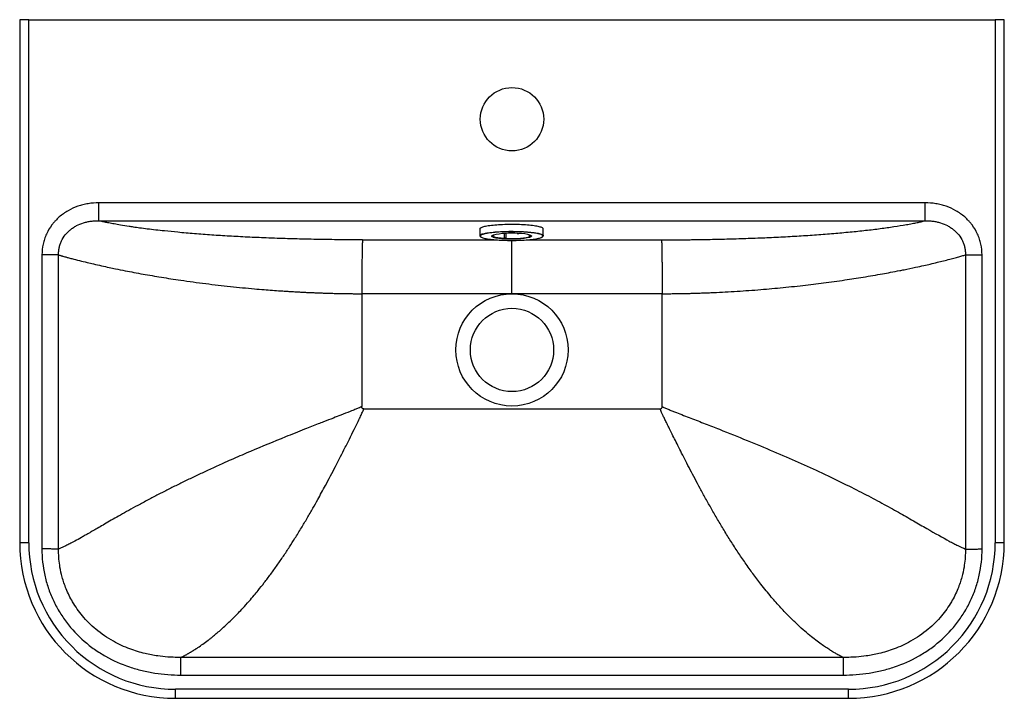
# Model space of a CAD drawing. Units: millimetres. Extents: x 200 to 2050, y 50 to 2920.
# Drawn here: x 514 to 1058, y 707 to 1082 of the extents above; entities that cross this region are included whole.
import ezdxf

# ---------------------------------------------------------------- set-up
doc = ezdxf.new("R2010")
doc.units = ezdxf.units.MM
doc.header["$LTSCALE"] = 10

msp = doc.modelspace()

# ---------------------------------------------------------------- linework, layer by layer
at = {"color": 7, "linetype": 'Continuous', "lineweight": 25}
for p, q in [((514.394, 1082.223), (514.394, 793.223)), ((519.394, 1082.223), (514.394, 1082.223)), ((519.394, 793.223), (519.394, 1082.223)), ((519.394, 1082.223), (1053.394, 1082.223)), ((1053.394, 1082.223), (1053.394, 793.223)), ((1058.394, 1082.223), (1053.394, 1082.223)), ((1058.394, 793.223), (1058.394, 1082.223)), ((1014.604, 981.033), (558.185, 981.033)), ((558.191, 971.112), (1014.598, 971.112)), ((768.676, 966.615), (768.677, 962.851)), ((776.565, 963.344), (776.565, 963.382)), ((782.157, 964.069), (782.158, 961.473)), ((783.138, 961.453), (783.137, 964.115)), ((795.788, 963.387), (795.788, 962.367)), ((796.477, 963.175), (796.477, 962.432)), ((803.677, 962.86), (803.676, 966.623)), ((775.427, 962.853), (775.427, 962.841)), ((803.677, 962.86), (803.677, 962.851)), ((526.681, 952.241), (526.684, 789.733)), ((535.868, 789.729), (535.869, 952.234)), ((1036.919, 952.234), (1036.92, 789.729)), ((1046.104, 789.733), (1046.107, 952.241)), ((703.394, 930.795), (703.394, 868.412)), ((786.394, 930.795), (703.394, 930.795)), ((869.394, 930.795), (786.394, 930.795)), ((869.394, 868.412), (869.394, 930.795)), ((704.533, 867.223), (868.255, 867.223)), ((519.394, 793.223), (514.394, 793.223)), ((1058.394, 793.223), (1053.394, 793.223)), ((969.316, 729.812), (603.472, 729.812)), ((603.472, 720.077), (969.316, 720.077)), ((972.394, 712.223), (600.394, 712.223)), ((600.394, 707.223), (600.394, 712.223)), ((600.394, 707.223), (972.394, 707.223)), ((972.394, 707.223), (972.394, 712.223))]:
    msp.add_line(p, q, dxfattribs=at)
at = {"color": 8, "linetype": 'Continuous', "lineweight": 25}
for p, q in [((703.791, 960.556), (777.893, 960.556)), ((794.412, 960.556), (868.997, 960.556))]:
    msp.add_line(p, q, dxfattribs=at)
at = {"color": 7, "linetype": 'Continuous', "lineweight": 25, "flags": 128}
for points in [[(803.676, 966.623), (803.665, 966.708), (803.584, 966.871), (803.423, 967.034), (803.184, 967.194), (802.867, 967.352), (802.474, 967.506), (802.007, 967.657), (801.467, 967.802), (800.858, 967.943), (800.182, 968.077), (799.441, 968.205), (798.64, 968.325), (797.783, 968.437), (796.872, 968.542), (795.913, 968.637), (794.909, 968.723), (793.865, 968.8), (792.786, 968.867), (791.677, 968.923), (790.543, 968.969), (789.389, 969.004), (788.22, 969.029), (787.042, 969.042), (785.861, 969.044), (784.68, 969.036), (783.506, 969.016), (782.345, 968.985), (781.201, 968.944), (780.079, 968.891), (778.986, 968.829), (777.925, 968.756), (776.902, 968.674), (775.921, 968.582), (774.988, 968.482), (774.105, 968.372), (773.277, 968.255), (772.508, 968.131), (771.801, 967.999), (771.16, 967.861), (770.588, 967.718), (770.086, 967.569), (769.658, 967.416)], [(769.658, 967.416), (769.306, 967.26), (769.03, 967.1), (768.833, 966.939), (768.714, 966.776), (768.676, 966.615)], [(802.987, 963.228), (802.813, 963.32), (802.45, 963.476), (802.011, 963.628), (801.499, 963.775), (800.915, 963.917), (800.262, 964.054), (799.544, 964.183), (798.763, 964.306), (797.924, 964.421), (797.03, 964.528), (796.085, 964.626), (795.095, 964.715), (794.062, 964.794), (792.993, 964.864), (791.892, 964.923), (790.764, 964.971), (789.615, 965.009), (788.45, 965.036), (787.275, 965.051), (786.094, 965.056), (784.913, 965.049), (783.739, 965.031), (782.576, 965.002), (781.429, 964.963), (780.305, 964.912), (779.208, 964.851), (778.144, 964.78), (777.117, 964.698), (776.133, 964.608), (775.195, 964.508), (774.308, 964.399), (773.477, 964.283), (772.705, 964.159), (771.996, 964.028), (771.352, 963.89), (770.778, 963.747), (770.276, 963.599), (769.848, 963.446)], [(775.782, 963.132), (775.845, 963.117), (775.944, 963.108), (776.065, 963.104), (776.185, 963.108), (776.285, 963.117), (776.348, 963.132), (776.364, 963.149), (776.33, 963.165), (776.252, 963.178), (776.142, 963.186), (776.02, 963.187), (775.905, 963.181)], [(789.618, 964.099), (789.513, 964.091), (789.441, 964.077), (789.416, 964.06), (789.441, 964.044), (789.512, 964.03), (789.617, 964.021), (789.739, 964.019), (789.856, 964.023), (789.951, 964.034), (790.006, 964.05), (790.012, 964.067), (789.969, 964.083)], [(769.842, 961.864), (769.904, 961.84), (770.342, 961.688), (770.855, 961.54), (771.439, 961.398), (772.091, 961.262), (772.81, 961.132), (773.59, 961.009), (774.429, 960.894), (775.324, 960.787), (776.268, 960.689), (777.259, 960.6), (778.292, 960.521), (779.361, 960.452), (780.462, 960.393), (781.589, 960.344), (782.738, 960.306), (783.903, 960.28), (785.079, 960.264), (786.26, 960.259), (787.44, 960.266), (788.615, 960.284), (789.778, 960.313), (790.924, 960.353), (792.048, 960.403), (793.145, 960.464), (794.21, 960.536), (795.236, 960.617), (796.221, 960.708), (797.159, 960.807), (798.046, 960.916), (798.877, 961.032), (799.649, 961.156), (800.358, 961.288), (801.001, 961.425), (801.575, 961.568), (802.077, 961.717), (802.462, 961.852)], [(782.736, 961.216), (782.841, 961.224), (782.912, 961.238), (782.938, 961.255), (782.913, 961.272), (782.842, 961.286), (782.737, 961.294), (782.615, 961.296), (782.497, 961.292), (782.403, 961.281), (782.348, 961.266), (782.341, 961.249), (782.384, 961.233)], [(796.572, 962.183), (796.509, 962.198), (796.409, 962.208), (796.289, 962.211), (796.169, 962.208), (796.069, 962.198), (796.005, 962.183), (795.989, 962.166), (796.023, 962.15), (796.102, 962.137), (796.212, 962.129), (796.334, 962.128), (796.449, 962.134)]]:
    msp.add_lwpolyline(points, dxfattribs=at)
at = {"color": 8, "linetype": 'Continuous', "lineweight": 25, "flags": 128}
for points in [[(769.848, 963.446), (769.496, 963.289), (769.222, 963.13), (769.027, 962.968), (768.912, 962.805), (768.877, 962.642), (768.923, 962.478), (769.049, 962.315), (769.256, 962.154), (769.541, 961.995), (769.842, 961.864)], [(769.659, 963.653), (770.087, 963.806), (770.589, 963.954), (771.161, 964.098), (771.802, 964.236), (772.509, 964.367), (773.278, 964.492), (774.106, 964.609), (774.988, 964.718), (775.922, 964.819), (776.903, 964.911), (777.926, 964.993), (778.987, 965.066), (780.08, 965.128), (781.202, 965.18), (782.346, 965.222), (783.507, 965.253), (784.681, 965.272), (785.861, 965.281), (787.043, 965.279), (788.221, 965.265), (789.39, 965.241), (790.544, 965.206), (791.678, 965.16), (792.787, 965.104), (793.866, 965.037), (794.91, 964.96), (795.914, 964.874), (796.873, 964.778), (797.784, 964.674), (798.641, 964.562), (799.442, 964.441), (800.182, 964.314), (800.859, 964.179), (801.468, 964.039), (802.008, 963.894), (802.475, 963.743), (802.868, 963.589), (803.185, 963.431), (803.424, 963.27), (803.585, 963.108), (803.666, 962.945), (803.677, 962.86)], [(775.922, 962.123), (775.759, 962.187), (775.497, 962.32), (775.323, 962.455), (775.236, 962.591), (775.24, 962.728), (775.332, 962.865), (775.513, 963), (775.782, 963.132)], [(776.523, 963.372), (776.564, 963.349), (776.565, 963.344)], [(796.802, 963.027), (796.856, 962.996), (797.031, 962.861), (797.117, 962.724), (797.114, 962.587), (797.021, 962.45), (796.84, 962.315), (796.572, 962.183)], [(802.462, 961.852), (802.506, 961.869), (802.858, 962.026), (803.132, 962.185), (803.327, 962.347), (803.442, 962.51), (803.477, 962.673), (803.431, 962.837), (803.304, 963), (803.098, 963.161), (802.987, 963.228)], [(775.427, 962.841), (775.445, 962.767), (775.539, 962.638), (775.713, 962.511), (775.967, 962.387), (776.298, 962.266), (776.703, 962.149), (777.18, 962.038), (777.724, 961.933), (778.333, 961.835), (779.001, 961.744), (779.723, 961.662), (780.494, 961.589), (781.308, 961.526), (782.158, 961.473)], [(796.477, 962.432), (796.705, 962.557), (796.854, 962.685), (796.922, 962.815), (796.927, 962.858)]]:
    msp.add_lwpolyline(points, dxfattribs=at)
at = {"color": 7, "linetype": 'Continuous', "lineweight": 25}
for centre, radius in [((786.394, 1027.223), 17.5), ((786.394, 899.723), 31), ((786.394, 899.723), 23)]:
    msp.add_circle(centre, radius, dxfattribs=at)
at = {"color": 8, "linetype": 'Continuous', "lineweight": 25}
for centre, radius, start, end in [((769.909, 962.345), 1.331, 100.79313, 157.69714), ((782.618, 959.973), 1.569, 70.67174, 107.06615), ((786.497, 1010.325), 49.016, 266.02648, 281.02274), ((796.262, 961.014), 1.434, 81.38253, 109.29979)]:
    msp.add_arc(centre, radius, start, end, dxfattribs=at)
at = {"color": 7, "linetype": 'Continuous', "lineweight": 25}
for centre, radius, start, end in [((785.914, 916.576), 47.668, 85.54385, 102.12173), ((790.36, 943.966), 20.12, 71.32512, 91.11257), ((782.659, 987.132), 25.901, 254.92288, 269.39159), ((786.439, 1008.74), 47.668, 265.54385, 282.12166), ((600.394, 793.223), 86, 180, 270), ((972.394, 793.223), 86, 270, 0)]:
    msp.add_arc(centre, radius, start, end, dxfattribs=at)
for points, knots in [([(558.185, 981.033), (556.19, 981.032), (554.217, 980.876), (551.29, 980.398), (550.319, 980.198), (548.872, 979.833), (548.391, 979.7), (547.437, 979.414), (546.965, 979.261), (544.628, 978.445), (542.831, 977.63), (540.252, 976.149), (539.408, 975.609), (537.79, 974.456), (537.014, 973.843), (535.53, 972.544), (534.821, 971.857), (533.809, 970.77), (533.481, 970.399), (532.841, 969.635), (532.53, 969.243), (531.035, 967.255), (530.024, 965.562), (528.992, 963.317), (528.797, 962.862), (528.431, 961.938), (528.259, 961.468), (527.785, 960.049), (527.523, 959.094), (526.893, 956.203), (526.681, 954.24), (526.681, 952.241)], [0, 0, 0, 0, 0.125, 0.125, 0.1875, 0.1875, 0.21875, 0.21875, 0.25, 0.25, 0.375, 0.375, 0.4375, 0.4375, 0.5, 0.5, 0.5625, 0.5625, 0.59375, 0.59375, 0.625, 0.625, 0.75, 0.75, 0.78125, 0.78125, 0.8125, 0.8125, 0.875, 0.875, 1, 1, 1, 1]), ([(558.191, 971.112), (558.19, 971.264), (558.19, 971.634), (558.189, 972.762), (558.189, 973.519), (558.188, 975.326), (558.187, 976.374), (558.186, 978.626), (558.185, 979.829), (558.185, 981.033)], [0, 0, 0, 0, 0.25, 0.25, 0.5, 0.5, 0.75, 0.75, 1, 1, 1, 1]), ([(1014.598, 971.112), (1014.598, 971.125), (1014.598, 971.154), (1014.599, 971.22), (1014.599, 971.321), (1014.599, 971.474), (1014.6, 971.692), (1014.6, 971.995), (1014.6, 972.401), (1014.6, 972.93), (1014.6, 973.601), (1014.6, 974.513), (1014.6, 975.639), (1014.601, 976.896), (1014.601, 978.046), (1014.602, 979.048), (1014.602, 979.877), (1014.603, 980.519), (1014.603, 980.883), (1014.604, 981.033)], [0, 0, 0, 0, 0.01927006, 0.04537352, 0.07830974, 0.11807793, 0.16467713, 0.21810619, 0.27836381, 0.34544854, 0.41935873, 0.5000926, 0.61177446, 0.71004748, 0.79490238, 0.86633118, 0.92432714, 0.96888481, 1, 1, 1, 1]), ([(1046.107, 952.241), (1046.107, 954.24), (1045.895, 956.203), (1045.265, 959.094), (1045.003, 960.049), (1044.529, 961.468), (1044.357, 961.938), (1043.991, 962.862), (1043.797, 963.317), (1042.764, 965.562), (1041.753, 967.255), (1040.259, 969.243), (1039.947, 969.635), (1039.308, 970.399), (1038.979, 970.77), (1037.968, 971.857), (1037.259, 972.544), (1035.774, 973.843), (1034.998, 974.456), (1033.381, 975.609), (1032.537, 976.149), (1029.957, 977.63), (1028.16, 978.445), (1025.823, 979.261), (1025.351, 979.414), (1024.398, 979.7), (1023.916, 979.833), (1022.469, 980.198), (1021.499, 980.398), (1018.571, 980.876), (1016.598, 981.032), (1014.604, 981.033)], [0, 0, 0, 0, 0.125, 0.125, 0.1875, 0.1875, 0.21875, 0.21875, 0.25, 0.25, 0.375, 0.375, 0.40625, 0.40625, 0.4375, 0.4375, 0.5, 0.5, 0.5625, 0.5625, 0.625, 0.625, 0.75, 0.75, 0.78125, 0.78125, 0.8125, 0.8125, 0.875, 0.875, 1, 1, 1, 1]), ([(535.869, 952.234), (535.869, 952.249), (535.869, 952.257), (535.869, 952.278), (535.868, 952.309), (535.867, 952.383), (535.865, 952.529), (535.865, 952.822), (535.871, 953.072), (535.889, 953.571), (535.91, 953.901), (536.002, 954.888), (536.101, 955.54), (536.372, 956.829), (536.545, 957.467), (536.969, 958.729), (537.218, 959.347), (538.062, 961.139), (538.758, 962.263), (539.795, 963.578), (540.011, 963.838), (540.456, 964.342), (540.686, 964.587), (541.392, 965.303), (541.889, 965.754), (542.932, 966.607), (543.478, 967.008), (544.621, 967.759), (545.219, 968.11), (547.051, 969.068), (548.334, 969.589), (550.349, 970.205), (551.039, 970.383), (552.433, 970.68), (553.137, 970.8), (554.558, 970.983), (555.275, 971.046), (556.361, 971.101), (556.724, 971.113), (557.272, 971.12), (557.547, 971.121), (557.868, 971.118), (558.029, 971.116), (558.11, 971.114), (558.15, 971.113), (558.167, 971.113), (558.179, 971.113), (558.184, 971.112), (558.191, 971.112)], [0, 0, 0, 0, 0.0009766, 0.0009766, 0.0019531, 0.0039063, 0.0078125, 0.015625, 0.03125, 0.03125, 0.0625, 0.0625, 0.125, 0.125, 0.1875, 0.1875, 0.25, 0.25, 0.375, 0.375, 0.40625, 0.40625, 0.4375, 0.4375, 0.5, 0.5, 0.5625, 0.5625, 0.625, 0.625, 0.75, 0.75, 0.8125, 0.8125, 0.875, 0.875, 0.9375, 0.9375, 0.96875, 0.96875, 0.984375, 0.9921875, 0.9960937, 0.9980469, 0.9990234, 0.9995117, 0.9995117, 1, 1, 1, 1]), ([(703.791, 960.556), (703.315, 960.557), (702.235, 960.559), (700.426, 960.564), (698.238, 960.574), (695.671, 960.589), (691.847, 960.619), (687.276, 960.668), (680.168, 960.769), (671.544, 960.938), (663.109, 961.169), (656.123, 961.399), (649.101, 961.66), (640.192, 962.053), (630.151, 962.59), (620.372, 963.211), (612.459, 963.8), (606.26, 964.318), (600.692, 964.819), (593.419, 965.543), (586.439, 966.347), (580.854, 967.075), (577.528, 967.542), (573.965, 968.072), (570.37, 968.651), (566.702, 969.303), (564.267, 969.774), (562.61, 970.115), (561.501, 970.351), (560.39, 970.596), (559.278, 970.85), (558.556, 971.024), (558.191, 971.112)], [0, 0, 0, 0, 0.0081046, 0.0183622, 0.0307745, 0.0453437, 0.0620724, 0.0959355, 0.1233453, 0.1837335, 0.2442872, 0.2700433, 0.3065484, 0.3687466, 0.4304548, 0.4919342, 0.5548808, 0.5865791, 0.6183609, 0.6712141, 0.7440732, 0.7789256, 0.8078533, 0.8287057, 0.8726099, 0.9069635, 0.9365254, 0.9484971, 0.9608304, 0.9735253, 0.9865818, 1, 1, 1, 1]), ([(868.997, 960.556), (869.479, 960.557), (870.443, 960.558), (871.886, 960.563), (873.328, 960.569), (874.766, 960.576), (876.203, 960.584), (877.636, 960.594), (879.067, 960.605), (880.496, 960.617), (881.922, 960.631), (883.346, 960.646), (884.767, 960.662), (886.185, 960.68), (887.602, 960.699), (889.015, 960.719), (891.755, 960.761), (895.803, 960.832), (901.135, 960.946), (906.413, 961.08), (913.444, 961.285), (922.15, 961.593), (932.461, 962.047), (942.53, 962.584), (952.378, 963.209), (961.881, 963.915), (971.047, 964.71), (979.755, 965.586), (988.006, 966.546), (995.678, 967.579), (1001.561, 968.503), (1005.912, 969.274), (1008.391, 969.752), (1010.17, 970.117), (1011.329, 970.363), (1012.453, 970.611), (1013.546, 970.86), (1014.248, 971.028), (1014.598, 971.112)], [0, 0, 0, 0, 0.0082008, 0.01638856, 0.02456374, 0.03272676, 0.04087807, 0.0490181, 0.05714731, 0.06526613, 0.07337501, 0.0814744, 0.08956476, 0.09764652, 0.10572015, 0.1137861, 0.12184483, 0.15266139, 0.18331012, 0.21381756, 0.24421061, 0.30605259, 0.3674879, 0.42988699, 0.49185508, 0.55485122, 0.6174028, 0.68092599, 0.74410806, 0.80816784, 0.87169767, 0.90379218, 0.93579211, 0.9486818, 0.96154414, 0.97438241, 0.98719993, 1, 1, 1, 1]), ([(1014.598, 971.112), (1014.605, 971.112), (1014.609, 971.113), (1014.621, 971.113), (1014.638, 971.113), (1014.678, 971.114), (1014.759, 971.116), (1014.92, 971.118), (1015.242, 971.121), (1015.516, 971.12), (1016.064, 971.113), (1016.428, 971.101), (1017.513, 971.046), (1018.23, 970.983), (1019.651, 970.8), (1020.355, 970.68), (1021.75, 970.383), (1022.44, 970.205), (1024.455, 969.589), (1025.738, 969.068), (1027.57, 968.11), (1028.167, 967.759), (1029.31, 967.008), (1029.856, 966.607), (1030.899, 965.754), (1031.396, 965.303), (1032.103, 964.587), (1032.332, 964.342), (1032.777, 963.838), (1032.994, 963.578), (1034.031, 962.263), (1034.727, 961.139), (1035.571, 959.347), (1035.819, 958.729), (1036.243, 957.467), (1036.416, 956.829), (1036.688, 955.54), (1036.786, 954.888), (1036.878, 953.901), (1036.9, 953.571), (1036.917, 953.072), (1036.923, 952.822), (1036.923, 952.529), (1036.921, 952.383), (1036.92, 952.309), (1036.92, 952.278), (1036.919, 952.257), (1036.919, 952.249), (1036.919, 952.234)], [0, 0, 0, 0, 0.0004883, 0.0004883, 0.0009766, 0.0019531, 0.0039063, 0.0078125, 0.015625, 0.03125, 0.03125, 0.0625, 0.0625, 0.125, 0.125, 0.1875, 0.1875, 0.25, 0.25, 0.375, 0.375, 0.4375, 0.4375, 0.5, 0.5, 0.5625, 0.5625, 0.59375, 0.59375, 0.625, 0.625, 0.75, 0.75, 0.8125, 0.8125, 0.875, 0.875, 0.9375, 0.9375, 0.96875, 0.96875, 0.984375, 0.9921875, 0.9960937, 0.9980469, 0.9990234, 0.9990234, 1, 1, 1, 1]), ([(775.428, 962.851), (775.427, 962.852), (775.425, 962.858), (775.426, 962.863), (775.477, 962.931), (775.575, 963.008), (775.687, 963.063), (775.733, 963.086)], [0, 0, 0, 0, 0.0395427, 0.3149669, 0.5581907, 0.8147006, 1, 1, 1, 1]), ([(775.733, 963.086), (775.749, 963.095), (775.771, 963.108), (775.802, 963.121), (775.81, 963.124)], [0, 0, 0, 0, 0.7272923, 1, 1, 1, 1]), ([(775.794, 963.124), (775.791, 963.124), (775.784, 963.123), (775.782, 963.128), (775.782, 963.131), (775.782, 963.132), (775.782, 963.132)], [0, 0, 0, 0, 0.36178776, 0.82572812, 0.96686272, 1, 1, 1, 1]), ([(775.793, 963.123), (775.822, 963.118), (775.884, 963.108), (775.989, 963.102), (776.059, 963.103), (776.084, 963.103)], [0, 0, 0, 0, 0.3560331, 0.7717023, 1, 1, 1, 1]), ([(776.084, 963.103), (776.106, 963.103), (776.174, 963.103), (776.285, 963.112), (776.375, 963.126), (776.449, 963.153), (776.509, 963.196), (776.548, 963.255), (776.568, 963.308), (776.563, 963.339), (776.562, 963.345)], [0, 0, 0, 0, 0.0959168, 0.2954054, 0.51945, 0.6563858, 0.7586342, 0.8628556, 0.9745722, 1, 1, 1, 1]), ([(789.28, 964.111), (789.288, 964.103), (789.307, 964.083), (789.346, 964.063), (789.4, 964.043), (789.474, 964.03), (789.585, 964.019), (789.672, 964.018), (789.711, 964.017)], [0, 0, 0, 0, 0.0648217, 0.1684342, 0.287097, 0.5075663, 0.7822645, 1, 1, 1, 1]), ([(789.711, 964.017), (789.716, 964.017), (789.765, 964.016), (789.863, 964.02), (789.982, 964.033), (790.058, 964.051), (790.122, 964.08), (790.144, 964.103), (790.15, 964.11)], [0, 0, 0, 0, 0.0267163, 0.2800297, 0.5419667, 0.8101839, 0.9462688, 1, 1, 1, 1]), ([(796.698, 963.051), (796.719, 963.04), (796.806, 962.995), (796.885, 962.928), (796.928, 962.868), (796.927, 962.863), (796.926, 962.861)], [0, 0, 0, 0, 0.1061881, 0.4278591, 0.7379995, 1, 1, 1, 1]), ([(703.791, 960.556), (703.769, 960.347), (703.746, 959.996), (703.7, 958.974), (703.677, 958.303), (703.631, 956.635), (703.609, 955.636), (703.566, 953.34), (703.546, 952.043), (703.508, 949.209), (703.49, 947.673), (703.46, 944.451), (703.446, 942.765), (703.424, 939.338), (703.415, 937.598), (703.402, 934.153), (703.397, 932.448), (703.394, 930.795)], [0, 0, 0, 0, 0.125, 0.125, 0.25, 0.25, 0.375, 0.375, 0.5, 0.5, 0.625, 0.625, 0.75, 0.75, 0.875, 0.875, 1, 1, 1, 1]), ([(768.677, 962.85), (768.684, 962.785), (768.698, 962.655), (768.804, 962.477), (768.964, 962.31), (769.199, 962.144), (769.467, 961.999), (769.687, 961.912), (769.774, 961.877)], [0, 0, 0, 0, 0.1520169, 0.3067813, 0.4763236, 0.6675471, 0.8687526, 1, 1, 1, 1]), ([(782.158, 961.473), (782.159, 961.455), (782.161, 961.421), (782.174, 961.368), (782.202, 961.313), (782.252, 961.265), (782.313, 961.244), (782.361, 961.236), (782.378, 961.233), (782.383, 961.233), (782.384, 961.233)], [0, 0, 0, 0, 0.1071786, 0.2138681, 0.3615249, 0.5774463, 0.8520968, 0.9596108, 0.9923308, 1, 1, 1, 1]), ([(782.736, 961.216), (782.737, 961.216), (782.743, 961.216), (782.767, 961.216), (782.794, 961.216), (782.815, 961.22), (782.82, 961.221)], [0, 0, 0, 0, 0.0425179, 0.22381, 0.8195713, 1, 1, 1, 1]), ([(782.821, 961.22), (782.858, 961.224), (782.923, 961.231), (782.987, 961.248), (783.046, 961.277), (783.094, 961.321), (783.131, 961.382), (783.135, 961.429), (783.137, 961.453)], [0, 0, 0, 0, 0.2620029, 0.4593803, 0.5871936, 0.7174382, 0.8609073, 1, 1, 1, 1]), ([(795.791, 962.366), (795.792, 962.344), (795.794, 962.3), (795.826, 962.245), (795.865, 962.204), (795.908, 962.177), (795.958, 962.157), (796.027, 962.142), (796.132, 962.13), (796.271, 962.124), (796.356, 962.127), (796.398, 962.129)], [0, 0, 0, 0, 0.0820919, 0.1637524, 0.2347135, 0.3019972, 0.374763, 0.4912206, 0.6818652, 0.8429749, 1, 1, 1, 1]), ([(796.449, 962.134), (796.448, 962.134), (796.444, 962.134), (796.429, 962.131), (796.414, 962.128), (796.399, 962.129), (796.398, 962.129)], [0, 0, 0, 0, 0.0480156, 0.2529067, 0.926155, 1, 1, 1, 1]), ([(796.572, 962.183), (796.572, 962.183), (796.572, 962.184), (796.571, 962.188), (796.566, 962.198), (796.547, 962.223), (796.515, 962.272), (796.493, 962.328), (796.48, 962.381), (796.478, 962.415), (796.477, 962.432)], [0, 0, 0, 0, 0.00766636, 0.04038514, 0.1478959, 0.42255167, 0.63848006, 0.7861279, 0.89283354, 1, 1, 1, 1]), ([(802.529, 961.865), (802.573, 961.881), (802.756, 961.949), (803.012, 962.073), (803.294, 962.242), (803.495, 962.416), (803.619, 962.599), (803.679, 962.746), (803.671, 962.828), (803.669, 962.846)], [0, 0, 0, 0, 0.0618846, 0.2546261, 0.449611, 0.6476052, 0.8101826, 0.9567686, 1, 1, 1, 1]), ([(868.997, 960.556), (869, 960.533), (869.004, 960.487), (869.011, 960.407), (869.018, 960.318), (869.025, 960.22), (869.031, 960.113), (869.038, 959.997), (869.045, 959.872), (869.051, 959.738), (869.058, 959.596), (869.064, 959.444), (869.07, 959.284), (869.077, 959.116), (869.083, 958.939), (869.089, 958.754), (869.095, 958.561), (869.101, 958.36), (869.107, 958.151), (869.113, 957.934), (869.119, 957.71), (869.125, 957.478), (869.13, 957.24), (869.136, 956.994), (869.142, 956.741), (869.147, 956.482), (869.153, 956.217), (869.158, 955.945), (869.163, 955.668), (869.169, 955.384), (869.174, 955.095), (869.179, 954.801), (869.184, 954.501), (869.189, 954.197), (869.194, 953.888), (869.199, 953.575), (869.204, 953.257), (869.209, 952.936), (869.214, 952.611), (869.218, 952.282), (869.223, 951.95), (869.228, 951.615), (869.232, 951.277), (869.237, 950.937), (869.241, 950.594), (869.245, 950.249), (869.25, 949.902), (869.254, 949.553), (869.258, 949.203), (869.262, 948.852), (869.266, 948.499), (869.27, 948.146), (869.274, 947.791), (869.278, 947.437), (869.281, 947.082), (869.285, 946.727), (869.289, 946.372), (869.292, 946.017), (869.296, 945.662), (869.299, 945.308), (869.303, 944.955), (869.306, 944.603), (869.309, 944.251), (869.313, 943.901), (869.316, 943.552), (869.319, 943.205), (869.322, 942.859), (869.325, 942.515), (869.328, 942.172), (869.331, 941.832), (869.333, 941.493), (869.336, 941.157), (869.339, 940.823), (869.341, 940.491), (869.344, 940.162), (869.346, 939.835), (869.349, 939.511), (869.351, 939.189), (869.354, 938.87), (869.356, 938.554), (869.358, 938.241), (869.36, 937.931), (869.362, 937.624), (869.364, 937.32), (869.366, 937.019), (869.368, 936.721), (869.37, 936.426), (869.372, 936.134), (869.373, 935.846), (869.375, 935.561), (869.376, 935.28), (869.378, 935.001), (869.379, 934.726), (869.381, 934.455), (869.382, 934.187), (869.383, 933.922), (869.385, 933.661), (869.386, 933.403), (869.387, 933.148), (869.388, 932.898), (869.389, 932.65), (869.39, 932.406), (869.39, 932.166), (869.391, 931.929), (869.392, 931.695), (869.393, 931.465), (869.393, 931.239), (869.394, 931.016), (869.394, 930.868), (869.394, 930.795)], [0, 0, 0, 0, 0.01208791, 0.02418712, 0.03629524, 0.04840987, 0.0605286, 0.072649, 0.08476866, 0.09688512, 0.10899595, 0.12109871, 0.13319095, 0.14527026, 0.15733419, 0.16938034, 0.18140629, 0.19340967, 0.20538809, 0.2173392, 0.22926068, 0.24115023, 0.25300555, 0.2648244, 0.27660456, 0.28834384, 0.3000401, 0.31169121, 0.32329511, 0.33484975, 0.34635314, 0.35780333, 0.36919841, 0.38053652, 0.39181584, 0.40303461, 0.41419112, 0.42528368, 0.43631068, 0.44727056, 0.4581618, 0.46898294, 0.47973256, 0.49040931, 0.50101188, 0.51153901, 0.52198951, 0.53236223, 0.54265607, 0.55286999, 0.56300299, 0.57305413, 0.58302253, 0.59290733, 0.60270777, 0.61242308, 0.62205258, 0.63159561, 0.64105159, 0.65041996, 0.6597002, 0.66889185, 0.67799449, 0.68700774, 0.69593126, 0.70476474, 0.71350792, 0.72216059, 0.73072255, 0.73919364, 0.74757376, 0.75586282, 0.76406076, 0.77216756, 0.78018323, 0.7881078, 0.79594135, 0.80368396, 0.81133574, 0.81889685, 0.82636743, 0.83374769, 0.84103782, 0.84823805, 0.85534863, 0.86236983, 0.86930193, 0.87614522, 0.88290003, 0.88956668, 0.89614551, 0.90263688, 0.90904116, 0.91535872, 0.92158996, 0.92773528, 0.93379507, 0.93976977, 0.94565979, 0.95146556, 0.95718752, 0.96282611, 0.96838179, 0.97385499, 0.97924618, 0.98455581, 0.98978435, 0.99493226, 1, 1, 1, 1]), ([(535.869, 952.234), (535.486, 952.234), (534.972, 952.235), (533.725, 952.236), (532.993, 952.237), (531.371, 952.238), (530.483, 952.238), (528.623, 952.24), (527.652, 952.24), (526.681, 952.241)], [0, 0, 0, 0, 0.25, 0.25, 0.5, 0.5, 0.75, 0.75, 1, 1, 1, 1]), ([(535.869, 952.234), (536.046, 952.182), (536.382, 952.085), (536.869, 951.945), (537.305, 951.821), (537.689, 951.712), (538.019, 951.619), (538.583, 951.461), (539.568, 951.188), (541.201, 950.741), (543.813, 950.047), (547.323, 949.146), (551.345, 948.16), (555.429, 947.194), (559.474, 946.267), (563.548, 945.368), (567.876, 944.458), (573.962, 943.233), (582.305, 941.664), (592.56, 939.908), (601.903, 938.463), (610.158, 937.302), (617.077, 936.399), (623.941, 935.569), (630.699, 934.816), (637.387, 934.132), (643.606, 933.553), (650.654, 932.957), (656.36, 932.533), (661.161, 932.216), (663.75, 932.055), (666.348, 931.902), (668.955, 931.758), (671.571, 931.624), (674.194, 931.498), (676.825, 931.383), (679.461, 931.277), (682.104, 931.181), (684.753, 931.095), (687.406, 931.02), (690.063, 930.955), (692.724, 930.901), (695.388, 930.857), (698.055, 930.825), (700.724, 930.803), (702.504, 930.798), (703.394, 930.795)], [0, 0, 0, 0, 0.0062928, 0.0119377, 0.0169344, 0.0212831, 0.0249836, 0.0280361, 0.0401025, 0.057246, 0.0797243, 0.1191885, 0.15688, 0.1858331, 0.2209191, 0.2526096, 0.2776138, 0.314658, 0.3792885, 0.4410764, 0.5029195, 0.5414269, 0.5788232, 0.6153044, 0.6502906, 0.6837993, 0.7173212, 0.7436309, 0.7882476, 0.800697, 0.8131475, 0.825599, 0.8380513, 0.8505045, 0.8629584, 0.8754131, 0.8878685, 0.9003245, 0.9127811, 0.9252385, 0.9376965, 0.9501553, 0.9626149, 0.9750755, 0.9875371, 1, 1, 1, 1]), ([(869.394, 930.795), (869.854, 930.796), (870.774, 930.798), (872.156, 930.805), (873.542, 930.814), (874.932, 930.827), (876.325, 930.843), (877.722, 930.862), (879.123, 930.884), (880.526, 930.909), (881.933, 930.938), (883.344, 930.969), (884.757, 931.003), (886.173, 931.041), (887.593, 931.082), (889.015, 931.125), (890.44, 931.172), (891.867, 931.222), (893.297, 931.275), (894.73, 931.331), (897.842, 931.46), (902.652, 931.686), (909.159, 932.052), (915.716, 932.481), (924.264, 933.119), (934.841, 934.05), (946.964, 935.325), (958.869, 936.779), (969.965, 938.317), (980.852, 940.01), (989.212, 941.447), (995.854, 942.676), (999.788, 943.435), (1004.426, 944.364), (1008.943, 945.305), (1013.712, 946.354), (1017.704, 947.267), (1021.31, 948.123), (1024.892, 949.007), (1028.186, 949.849), (1030.756, 950.531), (1032.603, 951.033), (1033.842, 951.375), (1034.966, 951.687), (1035.985, 951.973), (1036.616, 952.149), (1036.919, 952.234)], [0, 0, 0, 0, 0.0064332, 0.01288555, 0.01935707, 0.0258478, 0.03235777, 0.03888701, 0.04543555, 0.05200342, 0.05859066, 0.06519729, 0.07182334, 0.07846884, 0.08513383, 0.09181832, 0.09852236, 0.10524596, 0.11198915, 0.11875197, 0.12553444, 0.15611734, 0.18721797, 0.21883859, 0.25098134, 0.31221314, 0.37626067, 0.43683347, 0.50137179, 0.56014823, 0.6262755, 0.6552606, 0.68866238, 0.70507726, 0.75100243, 0.78560072, 0.81330007, 0.84591127, 0.87555885, 0.90764122, 0.93778742, 0.95193442, 0.9652291, 0.97767153, 0.98926179, 1, 1, 1, 1]), ([(1036.919, 952.234), (1037.302, 952.234), (1037.816, 952.235), (1039.063, 952.236), (1039.795, 952.237), (1041.417, 952.238), (1042.306, 952.238), (1044.166, 952.24), (1045.136, 952.24), (1046.107, 952.241)], [0, 0, 0, 0, 0.25, 0.25, 0.5, 0.5, 0.75, 0.75, 1, 1, 1, 1]), ([(703.394, 868.412), (703.363, 868.395), (703.274, 868.346), (703.111, 868.266), (702.914, 868.172), (702.347, 867.917), (701.561, 867.581), (700.502, 867.142), (699.484, 866.727), (698.317, 866.257), (695.754, 865.233), (692.202, 863.836), (687.282, 861.919), (683.093, 860.293), (677.791, 858.23), (670.74, 855.457), (658.15, 850.432), (646.628, 845.679), (635.579, 840.943), (626.53, 836.978), (618.262, 833.205), (612.2, 830.335), (608.302, 828.466), (603.474, 826.119), (597.816, 823.308), (593.185, 820.952), (589.523, 819.052), (585.735, 817.059), (581.143, 814.606), (575.937, 811.765), (569.84, 808.374), (564.431, 805.286), (559.667, 802.525), (556.606, 800.745), (554.255, 799.385), (552.289, 798.261), (550.501, 797.244), (547.896, 795.778), (545.023, 794.194), (542.19, 792.692), (540.309, 791.743), (539.041, 791.13), (538.205, 790.739), (537.399, 790.375), (536.621, 790.036), (536.12, 789.831), (535.871, 789.729)], [0, 0, 0, 0, 0.0004757, 0.0013338, 0.00239, 0.0033657, 0.0095295, 0.0136626, 0.0184969, 0.0240325, 0.0302694, 0.0549402, 0.0744546, 0.1001518, 0.1145294, 0.1501021, 0.2012535, 0.29689, 0.3206491, 0.3693953, 0.4369654, 0.4528222, 0.4690966, 0.5017725, 0.5344345, 0.5670827, 0.5841168, 0.6009733, 0.6369685, 0.6709104, 0.7028022, 0.7604282, 0.7861735, 0.8098753, 0.8315358, 0.8425514, 0.8581679, 0.876343, 0.9096252, 0.9353922, 0.9568645, 0.9657563, 0.9745205, 0.9831523, 0.9916471, 1, 1, 1, 1]), ([(603.472, 729.813), (603.651, 729.901), (604.007, 730.076), (604.543, 730.347), (605.076, 730.621), (605.605, 730.9), (606.13, 731.183), (606.65, 731.469), (607.166, 731.757), (607.677, 732.048), (608.182, 732.34), (608.68, 732.634), (609.173, 732.929), (609.659, 733.224), (610.138, 733.519), (610.609, 733.814), (611.073, 734.109), (611.529, 734.402), (611.977, 734.693), (612.417, 734.983), (613.625, 735.788), (615.64, 737.189), (617.997, 738.938), (619.94, 740.449), (621.615, 741.787), (624.405, 744.1), (628.229, 747.489), (632.96, 752.051), (637.248, 756.528), (640.913, 760.614), (643.709, 763.879), (646.513, 767.277), (649.573, 771.145), (653.102, 775.829), (656.614, 780.712), (660.083, 785.751), (663.357, 790.709), (666.674, 795.914), (669.912, 801.177), (673.211, 806.732), (676.235, 811.987), (679.613, 818.009), (683.788, 825.665), (687.791, 833.26), (691.189, 839.856), (693.752, 844.88), (696.446, 850.228), (698.798, 854.968), (700.648, 858.749), (701.828, 861.199), (702.709, 863.065), (703.242, 864.214), (703.691, 865.199), (703.995, 865.892), (704.206, 866.386), (704.331, 866.691), (704.446, 866.983), (704.506, 867.147), (704.533, 867.223)], [0, 0, 0, 0, 0.0058596, 0.0116487, 0.0173651, 0.0230065, 0.0285708, 0.0340559, 0.0394598, 0.0447806, 0.0500165, 0.0551656, 0.0602264, 0.065197, 0.0700761, 0.0748619, 0.0795532, 0.0841485, 0.0886465, 0.0930459, 0.0973454, 0.12482, 0.1527271, 0.1660422, 0.1808994, 0.2006662, 0.2454078, 0.2888045, 0.3333983, 0.3655709, 0.3916696, 0.4119699, 0.4446324, 0.478386, 0.5126211, 0.5454095, 0.5786368, 0.6079849, 0.6426758, 0.674314, 0.706346, 0.7336033, 0.7765759, 0.833762, 0.8569251, 0.8821078, 0.9135434, 0.9411939, 0.9562573, 0.9724008, 0.9791699, 0.9850707, 0.9900732, 0.994268, 0.9956213, 0.9975663, 0.9988664, 1, 1, 1, 1]), ([(704.533, 867.223), (704.504, 867.224), (704.445, 867.225), (704.356, 867.233), (704.217, 867.249), (703.972, 867.308), (703.713, 867.463), (703.545, 867.695), (703.456, 867.901), (703.404, 868.144), (703.398, 868.318), (703.394, 868.412)], [0, 0, 0, 0, 0.0462809, 0.0939181, 0.142995, 0.270122, 0.4942275, 0.6049049, 0.7228614, 0.8500175, 1, 1, 1, 1]), ([(868.255, 867.223), (868.289, 867.224), (868.358, 867.225), (868.461, 867.239), (868.564, 867.262), (868.667, 867.294), (868.8, 867.347), (868.951, 867.426), (869.108, 867.553), (869.228, 867.723), (869.318, 867.93), (869.38, 868.164), (869.389, 868.328), (869.394, 868.412)], [0, 0, 0, 0, 0.0553427, 0.1111688, 0.1679119, 0.2259851, 0.2857738, 0.4007127, 0.5000366, 0.6101492, 0.7337025, 0.8637918, 1, 1, 1, 1]), ([(969.316, 729.813), (969.144, 729.898), (968.723, 730.105), (967.97, 730.488), (966.973, 731.012), (965.717, 731.702), (964.185, 732.585), (962.358, 733.697), (960.215, 735.077), (957.737, 736.775), (954.906, 738.84), (951.705, 741.334), (948.113, 744.331), (944.113, 747.918), (939.687, 752.194), (934.821, 757.277), (929.493, 763.313), (924.329, 769.67), (919.539, 776.011), (915.314, 781.927), (911.243, 787.925), (907.335, 793.958), (903.596, 799.981), (900.031, 805.95), (896.644, 811.821), (893.437, 817.543), (890.413, 823.075), (887.574, 828.378), (884.923, 833.419), (882.463, 838.172), (880.195, 842.609), (878.115, 846.706), (876.232, 850.451), (874.548, 853.834), (873.064, 856.846), (871.779, 859.476), (870.699, 861.718), (869.793, 863.563), (869.116, 865.041), (868.66, 866.141), (868.397, 866.828), (868.284, 867.142), (868.255, 867.223)], [0, 0, 0, 0, 0.0056655, 0.0137863, 0.0244204, 0.0376405, 0.0535317, 0.0721892, 0.0937154, 0.1182164, 0.1457484, 0.1764206, 0.2104024, 0.247898, 0.2891555, 0.3344833, 0.384203, 0.4387015, 0.4802686, 0.5207644, 0.5600895, 0.5981732, 0.6349523, 0.6703661, 0.704326, 0.7367307, 0.7674941, 0.7965432, 0.8238158, 0.8492589, 0.8728177, 0.8944303, 0.9140807, 0.931752, 0.9474233, 0.9610715, 0.9726652, 0.9821808, 0.9897519, 0.9953396, 0.9987993, 1, 1, 1, 1]), ([(869.394, 868.412), (869.534, 868.332), (869.684, 868.256), (869.978, 868.107), (870.428, 867.886), (871.524, 867.391), (872.852, 866.858), (873.861, 866.466), (874.531, 866.204), (874.864, 866.072), (875.863, 865.678), (879.197, 864.366), (885.21, 862.03), (890.521, 859.974), (895.789, 857.919), (898.401, 856.891), (911.351, 851.769), (921.347, 847.704), (940.267, 839.659), (949.184, 835.677), (959.615, 830.796), (961.665, 829.825), (965.693, 827.892), (967.673, 826.931), (973.472, 824.077), (980.856, 820.345), (987.574, 816.786), (993.977, 813.327), (997.02, 811.647), (1002.813, 808.402), (1006.937, 806.056), (1010.748, 803.866), (1013.221, 802.442), (1014.426, 801.749), (1020.268, 798.386), (1024.368, 796.035), (1028.786, 793.64), (1029.633, 793.188), (1031.261, 792.341), (1033.608, 791.155), (1035.668, 790.227), (1036.917, 789.729)], [0, 0, 0, 0, 0.0019531, 0.0019531, 0.0039063, 0.0078125, 0.015625, 0.0195312, 0.0195312, 0.0234375, 0.0234375, 0.03125, 0.0625, 0.09375, 0.09375, 0.125, 0.125, 0.25, 0.25, 0.375, 0.375, 0.40625, 0.40625, 0.4375, 0.4375, 0.5, 0.5625, 0.5625, 0.625, 0.625, 0.6875, 0.71875, 0.71875, 0.75, 0.75, 0.875, 0.875, 0.90625, 0.90625, 0.9375, 1, 1, 1, 1]), ([(519.394, 793.223), (519.394, 771.741), (527.929, 751.138), (558.309, 720.758), (578.912, 712.223), (600.394, 712.223)], [0, 0, 0, 0, 0.5, 0.5, 1, 1, 1, 1]), ([(526.684, 789.733), (526.685, 784.866), (527.196, 780.057), (528.494, 774.118), (528.786, 772.939), (529.43, 770.611), (529.783, 769.459), (530.93, 766.043), (531.816, 763.816), (533.824, 759.462), (534.948, 757.335), (536.816, 754.222), (537.471, 753.194), (538.829, 751.186), (539.532, 750.204), (543.163, 745.408), (546.438, 741.923), (550.975, 737.988), (551.905, 737.222), (553.81, 735.733), (554.788, 735.008), (557.764, 732.916), (559.802, 731.632), (566.071, 728.092), (570.455, 726.146), (576.178, 724.204), (577.338, 723.84), (579.666, 723.165), (580.834, 722.855), (584.348, 722.001), (586.707, 721.536), (593.823, 720.429), (598.622, 720.079), (603.472, 720.077)], [0, 0, 0, 0, 0.125, 0.125, 0.15625, 0.15625, 0.1875, 0.1875, 0.25, 0.25, 0.3125, 0.3125, 0.34375, 0.34375, 0.375, 0.375, 0.5, 0.5, 0.53125, 0.53125, 0.5625, 0.5625, 0.625, 0.625, 0.75, 0.75, 0.78125, 0.78125, 0.8125, 0.8125, 0.875, 0.875, 1, 1, 1, 1]), ([(535.871, 789.729), (535.488, 789.73), (534.973, 789.73), (533.727, 789.73), (532.995, 789.731), (531.374, 789.731), (530.485, 789.732), (528.625, 789.732), (527.655, 789.732), (526.684, 789.733)], [0, 0, 0, 0, 0.25, 0.25, 0.5, 0.5, 0.75, 0.75, 1, 1, 1, 1]), ([(603.472, 729.813), (603.198, 729.811), (602.114, 729.803), (599.691, 729.833), (595.688, 730.026), (590.142, 730.615), (583.121, 731.941), (574.817, 734.454), (565.538, 738.721), (556.579, 744.864), (549.082, 752.359), (543.678, 760.028), (540.072, 767.304), (537.863, 773.805), (536.654, 779.303), (536.094, 783.66), (535.901, 786.792), (535.865, 788.678), (535.87, 789.518), (535.871, 789.729)], [0, 0, 0, 0, 0.00813604, 0.03221724, 0.07199105, 0.12717834, 0.19777402, 0.28393154, 0.38423406, 0.49993389, 0.60450166, 0.69730122, 0.77717248, 0.84476284, 0.90062145, 0.94399957, 0.97504089, 0.99373992, 1, 1, 1, 1]), ([(969.316, 720.077), (974.166, 720.079), (978.966, 720.429), (986.082, 721.536), (988.44, 722.001), (991.955, 722.855), (993.123, 723.165), (995.451, 723.84), (996.61, 724.204), (1002.333, 726.146), (1006.717, 728.092), (1012.986, 731.632), (1015.025, 732.916), (1018, 735.008), (1018.978, 735.733), (1020.883, 737.222), (1021.813, 737.988), (1026.35, 741.923), (1029.625, 745.408), (1033.257, 750.204), (1033.959, 751.186), (1035.317, 753.194), (1035.973, 754.222), (1037.84, 757.335), (1038.964, 759.462), (1040.973, 763.816), (1041.858, 766.043), (1043.006, 769.459), (1043.358, 770.611), (1044.002, 772.939), (1044.294, 774.118), (1045.592, 780.057), (1046.104, 784.866), (1046.104, 789.733)], [0, 0, 0, 0, 0.125, 0.125, 0.1875, 0.1875, 0.21875, 0.21875, 0.25, 0.25, 0.375, 0.375, 0.4375, 0.4375, 0.46875, 0.46875, 0.5, 0.5, 0.625, 0.625, 0.65625, 0.65625, 0.6875, 0.6875, 0.75, 0.75, 0.8125, 0.8125, 0.84375, 0.84375, 0.875, 0.875, 1, 1, 1, 1]), ([(1036.917, 789.729), (1036.919, 789.519), (1036.923, 788.679), (1036.888, 786.794), (1036.695, 783.663), (1036.135, 779.306), (1034.926, 773.808), (1032.718, 767.307), (1029.111, 760.029), (1023.707, 752.36), (1016.21, 744.864), (1007.251, 738.721), (997.971, 734.454), (989.667, 731.941), (982.646, 730.615), (977.101, 730.026), (973.097, 729.833), (970.674, 729.803), (969.59, 729.811), (969.316, 729.813)], [0, 0, 0, 0, 0.006247, 0.0249363, 0.0559712, 0.099346, 0.1552047, 0.2227985, 0.302676, 0.3954853, 0.500066, 0.6157641, 0.7160653, 0.8022221, 0.8728175, 0.9280051, 0.9677796, 0.9918621, 1, 1, 1, 1]), ([(972.394, 712.223), (993.876, 712.223), (1014.48, 720.758), (1044.86, 751.138), (1053.394, 771.741), (1053.394, 793.223)], [0, 0, 0, 0, 0.5, 0.5, 1, 1, 1, 1]), ([(1036.92, 789.729), (1036.962, 789.729), (1037.061, 789.73), (1037.253, 789.73), (1037.519, 789.731), (1037.88, 789.731), (1038.351, 789.731), (1038.953, 789.731), (1039.705, 789.731), (1040.692, 789.731), (1041.85, 789.731), (1043.064, 789.731), (1044.112, 789.731), (1044.965, 789.732), (1045.606, 789.732), (1045.962, 789.732), (1046.104, 789.733)], [0, 0, 0, 0, 0.0267262, 0.063678, 0.110854, 0.1682526, 0.2358717, 0.3137089, 0.4017616, 0.5000265, 0.6301573, 0.7415829, 0.8342898, 0.9082672, 0.9635061, 1, 1, 1, 1]), ([(603.472, 720.077), (603.472, 721.194), (603.472, 722.311), (603.472, 724.42), (603.472, 725.412), (603.472, 727.163), (603.472, 727.921), (603.472, 729.118), (603.472, 729.557), (603.472, 729.812)], [0, 0, 0, 0, 0.25, 0.25, 0.5, 0.5, 0.75, 0.75, 1, 1, 1, 1]), ([(969.316, 729.812), (969.316, 729.557), (969.316, 729.118), (969.316, 727.921), (969.316, 727.163), (969.316, 725.412), (969.316, 724.42), (969.316, 722.311), (969.316, 721.194), (969.316, 720.077)], [0, 0, 0, 0, 0.25, 0.25, 0.5, 0.5, 0.75, 0.75, 1, 1, 1, 1])]:
    msp.add_open_spline(points, degree=3, knots=knots, dxfattribs=at)
at = {"color": 8, "linetype": 'Continuous', "lineweight": 25}
msp.add_open_spline([(786.394, 930.795), (786.394, 931.637), (786.394, 933.345), (786.394, 935.922), (786.394, 938.523), (786.394, 941.117), (786.394, 943.654), (786.394, 946.099), (786.394, 948.42), (786.394, 950.6), (786.394, 952.623), (786.394, 954.459), (786.394, 956.084), (786.394, 957.47), (786.394, 958.615), (786.394, 959.497), (786.394, 960.041), (786.394, 960.221), (786.394, 960.262)], degree=3, knots=[0, 0, 0, 0, 0.0607449, 0.1232253, 0.1872725, 0.2526856, 0.3192326, 0.3854443, 0.452233, 0.5193177, 0.5864102, 0.6545788, 0.7221558, 0.7888579, 0.8544236, 0.9186189, 0.9812411, 1, 1, 1, 1], dxfattribs=at)

doc.saveas('drawing.dxf')
